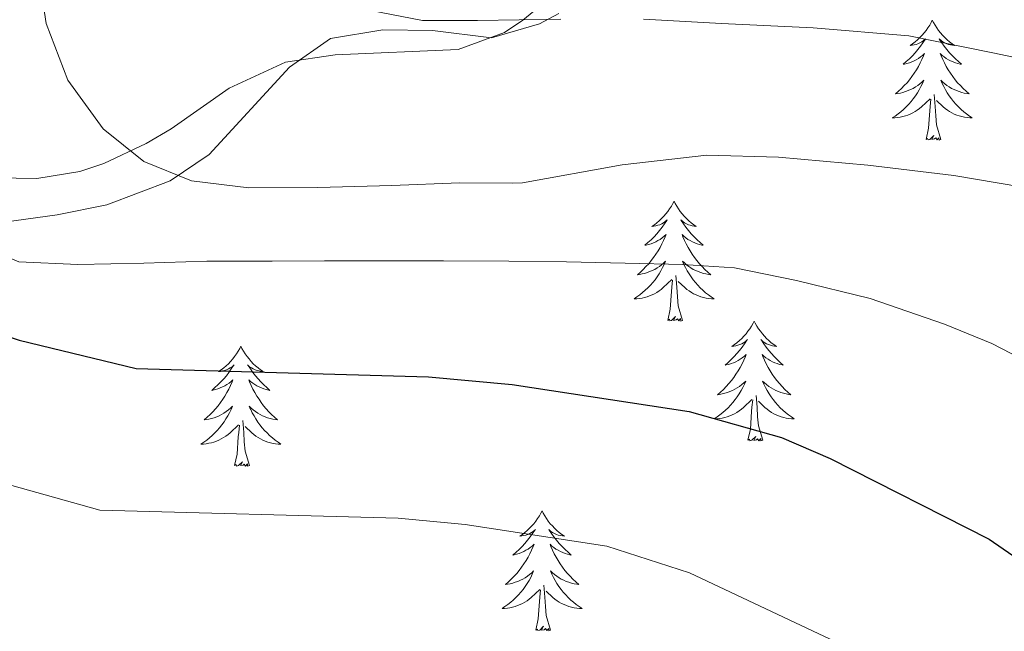
# Model space of a CAD drawing. Units: metres. Extents: x 620044 to 624552, y 4738337 to 4741386.
# Drawn here: x 621803 to 621901, y 4738890 to 4738951 of the extents above; entities that cross this region are included whole.
import ezdxf

# ---------------------------------------------------------------- set-up
doc = ezdxf.new("R2010")
doc.units = ezdxf.units.M
doc.header["$MEASUREMENT"] = 0
for name, color, linetype, lineweight in [('Level 35', 92, 'Continuous', 0), ('Level 36', 19, 'Continuous', 40), ('Level 4', 36, 'Continuous', 30), ('Level 5', 36, 'Continuous', 0)]:
    doc.layers.add(name, color=color, linetype=linetype, lineweight=lineweight)

msp = doc.modelspace()

# ---------------------------------------------------------------- linework, layer by layer
at = {"layer": 'Level 35', "color": 92, "linetype": 'Continuous', "lineweight": 0, "ltscale": 0.5}
msp.add_polyline3d([(621783.39, 4738955.19, 647.46), (621782.29, 4738950.07, 648.11), (621782.34, 4738945.08, 648.42), (621785.05, 4738940.79, 648.7), (621790.21, 4738937.57, 648.85), (621795.54, 4738935.87, 646.87), (621798.33, 4738935.38, 645.53), (621804.49, 4738935.29, 643.6), (621808.75, 4738935.99, 641.12), (621811.13, 4738936.76, 639.74), (621815.33, 4738938.77, 637.89), (621817.84, 4738940.23, 637.17), (621823.57, 4738944.26, 636.52), (621829.18, 4738946.84, 636.52), (621834.12, 4738947.57, 636.52), (621846.34, 4738948.1, 636.2), (621850.94, 4738949.8, 635.32), (621852.77, 4738951.02, 634.91), (621857.66, 4738955.06, 633.63)], dxfattribs=at)
at = {"layer": 'Level 36', "color": 92, "linetype": 'Continuous', "lineweight": 0}
for points in [[(621856.34, 4738951.67, 634.79), (621854.41, 4738950.66, 635.06), (621849.64, 4738949.25, 635.69), (621843.78, 4738950, 636.35), (621838.86, 4738950.07, 637.28), (621833.65, 4738949.19, 637.96), (621829.57, 4738946.36, 638.58), (621821.61, 4738937.65, 640.21), (621817.74, 4738935.05, 642.03), (621811.42, 4738932.66, 644.4), (621806.49, 4738931.68, 646), (621800.23, 4738930.81, 646.97), (621793.71, 4738930.5, 647.94), (621788.29, 4738931.68, 648.26), (621784.83, 4738934.47, 648.26), (621783.09, 4738938.32, 648.26), (621782.27, 4738944.15, 647.94), (621782.43, 4738950.57, 647.94), (621783.68, 4738955.3, 646.87)], [(621893.43, 4738951.01, 0.01), (621893.32, 4738950.79, 0.01), (621893.17, 4738950.52, 0.01), (621893, 4738950.25, 0.01), (621892.82, 4738950, 0.01), (621892.63, 4738949.75, 0.01), (621892.42, 4738949.51, 0.01), (621892.2, 4738949.28, 0.01), (621891.97, 4738949.07, 0.01), (621891.73, 4738948.87, 0.01), (621891.48, 4738948.67, 0.01), (621891.22, 4738948.5, 0.01), (621891.42, 4738948.52, 0.01), (621891.62, 4738948.56, 0.01), (621891.82, 4738948.61, 0.01), (621892.01, 4738948.68, 0.01), (621892.2, 4738948.77, 0.01), (621892.38, 4738948.87, 0.01), (621892.56, 4738948.98, 0.01), (621892.76, 4738949.17, 0.01), (621892.72, 4738949.1, 0.01), (621892.49, 4738948.76, 0.01), (621892.25, 4738948.42, 0.01), (621891.99, 4738948.1, 0.01), (621891.73, 4738947.78, 0.01), (621891.45, 4738947.47, 0.01), (621891.15, 4738947.18, 0.01), (621890.85, 4738946.9, 0.01), (621890.54, 4738946.63, 0.01), (621890.66, 4738946.65, 0.01), (621890.91, 4738946.71, 0.01), (621891.15, 4738946.78, 0.01), (621891.39, 4738946.87, 0.01), (621891.62, 4738946.97, 0.01), (621891.84, 4738947.09, 0.01), (621892.05, 4738947.22, 0.01), (621892.26, 4738947.37, 0.01), (621892.46, 4738947.52, 0.01), (621892.65, 4738947.69, 0.01), (621892.56, 4738947.47, 0.01), (621892.4, 4738947.11, 0.01), (621892.23, 4738946.76, 0.01), (621892.05, 4738946.41, 0.01), (621891.85, 4738946.07, 0.01), (621891.63, 4738945.74, 0.01), (621891.41, 4738945.42, 0.01), (621891.17, 4738945.1, 0.01), (621890.92, 4738944.8, 0.01), (621890.65, 4738944.51, 0.01), (621890.38, 4738944.23, 0.01), (621890.09, 4738943.96, 0.01), (621889.79, 4738943.7, 0.01), (621889.99, 4738943.73, 0.01), (621890.26, 4738943.77, 0.01), (621890.52, 4738943.83, 0.01), (621890.78, 4738943.91, 0.01), (621891.03, 4738944.01, 0.01), (621891.28, 4738944.12, 0.01), (621891.52, 4738944.24, 0.01), (621891.76, 4738944.38, 0.01), (621891.98, 4738944.53, 0.01), (621892.2, 4738944.69, 0.01), (621892.4, 4738944.87, 0.01), (621892.6, 4738945.05, 0.01), (621892.46, 4738944.73, 0.01)], [(621893.43, 4738951.01, 0.01), (621893.55, 4738950.79, 0.01), (621893.7, 4738950.52, 0.01), (621893.87, 4738950.25, 0.01), (621894.05, 4738950, 0.01), (621894.25, 4738949.75, 0.01), (621894.45, 4738949.51, 0.01), (621894.67, 4738949.28, 0.01), (621894.9, 4738949.07, 0.01), (621895.14, 4738948.87, 0.01), (621895.39, 4738948.67, 0.01), (621895.65, 4738948.5, 0.01), (621895.45, 4738948.52, 0.01), (621895.25, 4738948.56, 0.01), (621895.05, 4738948.61, 0.01), (621894.86, 4738948.68, 0.01), (621894.67, 4738948.77, 0.01), (621894.49, 4738948.87, 0.01), (621894.31, 4738948.98, 0.01), (621894.11, 4738949.17, 0.01), (621894.15, 4738949.1, 0.01), (621894.38, 4738948.76, 0.01), (621894.62, 4738948.42, 0.01), (621894.88, 4738948.1, 0.01), (621895.15, 4738947.78, 0.01), (621895.43, 4738947.47, 0.01), (621895.72, 4738947.18, 0.01), (621896.02, 4738946.9, 0.01), (621896.33, 4738946.63, 0.01), (621896.21, 4738946.65, 0.01), (621895.96, 4738946.71, 0.01), (621895.72, 4738946.78, 0.01), (621895.49, 4738946.87, 0.01), (621895.25, 4738946.97, 0.01), (621895.03, 4738947.09, 0.01), (621894.81, 4738947.22, 0.01), (621894.61, 4738947.37, 0.01), (621894.41, 4738947.52, 0.01), (621894.22, 4738947.69, 0.01), (621894.31, 4738947.47, 0.01), (621894.47, 4738947.11, 0.01), (621894.64, 4738946.76, 0.01), (621894.82, 4738946.41, 0.01), (621895.02, 4738946.07, 0.01), (621895.24, 4738945.74, 0.01), (621895.46, 4738945.42, 0.01), (621895.7, 4738945.1, 0.01), (621895.95, 4738944.8, 0.01), (621896.22, 4738944.51, 0.01), (621896.49, 4738944.23, 0.01), (621896.78, 4738943.96, 0.01), (621897.08, 4738943.7, 0.01), (621896.88, 4738943.73, 0.01), (621896.61, 4738943.77, 0.01), (621896.35, 4738943.83, 0.01), (621896.09, 4738943.91, 0.01), (621895.84, 4738944.01, 0.01), (621895.59, 4738944.12, 0.01), (621895.35, 4738944.24, 0.01), (621895.11, 4738944.38, 0.01), (621894.89, 4738944.53, 0.01), (621894.67, 4738944.69, 0.01), (621894.47, 4738944.87, 0.01), (621894.27, 4738945.05, 0.01), (621894.41, 4738944.73, 0.01)], [(621892.458, 4738944.729, 0.01), (621892.297, 4738944.409, 0.01), (621892.127, 4738944.089, 0.01), (621891.947, 4738943.789, 0.01), (621891.747, 4738943.489, 0.01), (621891.537, 4738943.199, 0.01), (621891.317, 4738942.929, 0.01), (621891.087, 4738942.659, 0.01), (621890.837, 4738942.399, 0.01), (621890.577, 4738942.149, 0.01), (621890.307, 4738941.919, 0.01), (621890.027, 4738941.7, 0.01), (621889.747, 4738941.49, 0.01), (621889.447, 4738941.3, 0.01), (621889.717, 4738941.31, 0.01), (621889.977, 4738941.33, 0.01), (621890.247, 4738941.369, 0.01), (621890.497, 4738941.429, 0.01), (621890.757, 4738941.499, 0.01), (621891.007, 4738941.589, 0.01), (621891.247, 4738941.689, 0.01), (621891.487, 4738941.809, 0.01), (621891.717, 4738941.939, 0.01), (621891.937, 4738942.079, 0.01), (621892.157, 4738942.239, 0.01), (621892.357, 4738942.409, 0.01), (621893.207, 4738943.209, 0.01)], [(621894.407, 4738944.729, 0.01), (621894.567, 4738944.409, 0.01), (621894.737, 4738944.089, 0.01), (621894.917, 4738943.789, 0.01), (621895.117, 4738943.489, 0.01), (621895.327, 4738943.199, 0.01), (621895.547, 4738942.929, 0.01), (621895.777, 4738942.659, 0.01), (621896.027, 4738942.399, 0.01), (621896.287, 4738942.149, 0.01), (621896.557, 4738941.919, 0.01), (621896.837, 4738941.699, 0.01), (621897.127, 4738941.489, 0.01), (621897.407, 4738941.299, 0.01), (621897.147, 4738941.309, 0.01), (621896.887, 4738941.329, 0.01), (621896.627, 4738941.369, 0.01), (621896.367, 4738941.429, 0.01), (621896.107, 4738941.499, 0.01), (621895.857, 4738941.589, 0.01), (621895.617, 4738941.689, 0.01), (621895.377, 4738941.809, 0.01), (621895.147, 4738941.939, 0.01), (621894.927, 4738942.079, 0.01), (621894.707, 4738942.239, 0.01), (621894.507, 4738942.409, 0.01), (621893.847, 4738943.029, 0.01)], [(621892.82, 4738939.16, 0.01), (621893.06, 4738940.28, 0.01), (621893.17, 4738942.02, 0.01), (621893.22, 4738942.45, 0.01), (621893.29, 4738943.18, 0.01)], [(621894.29, 4738939.16, 0.01), (621893.86, 4738940.6, 0.01), (621893.77, 4738941.51, 0.01), (621893.72, 4738942.45, 0.01), (621893.62, 4738943.62, 0.01)], [(621894.29, 4738939.16, 0.01), (621894.11, 4738939.09, 0.01), (621894.09, 4738939.33, 0.01), (621893.9, 4738939.11, 0.01), (621893.78, 4738939.31, 0.01), (621893.66, 4738939.21, 0.01), (621893.39, 4738939.15, 0.01), (621893.59, 4738939.55, 0.01), (621893.2, 4738939.17, 0.01), (621893.01, 4738939.11, 0.01), (621892.97, 4738939.27, 0.01), (621892.82, 4738939.16, 0.01)], [(621867.78, 4738933.03, 0.01), (621867.67, 4738932.81, 0.01), (621867.51, 4738932.53, 0.01), (621867.34, 4738932.27, 0.01), (621867.16, 4738932.01, 0.01), (621866.97, 4738931.76, 0.01), (621866.76, 4738931.52, 0.01), (621866.54, 4738931.3, 0.01), (621866.31, 4738931.08, 0.01), (621866.07, 4738930.88, 0.01), (621865.82, 4738930.69, 0.01), (621865.56, 4738930.51, 0.01), (621865.76, 4738930.53, 0.01), (621865.96, 4738930.57, 0.01), (621866.16, 4738930.63, 0.01), (621866.36, 4738930.69, 0.01), (621866.55, 4738930.78, 0.01), (621866.73, 4738930.88, 0.01), (621866.9, 4738930.99, 0.01), (621867.11, 4738931.18, 0.01), (621867.06, 4738931.12, 0.01), (621866.83, 4738930.77, 0.01), (621866.59, 4738930.44, 0.01), (621866.33, 4738930.11, 0.01), (621866.07, 4738929.79, 0.01), (621865.79, 4738929.49, 0.01), (621865.49, 4738929.19, 0.01), (621865.19, 4738928.91, 0.01), (621864.88, 4738928.64, 0.01), (621865, 4738928.66, 0.01), (621865.25, 4738928.72, 0.01), (621865.49, 4738928.79, 0.01), (621865.73, 4738928.88, 0.01), (621865.96, 4738928.99, 0.01), (621866.18, 4738929.1, 0.01), (621866.4, 4738929.23, 0.01), (621866.6, 4738929.38, 0.01), (621866.8, 4738929.54, 0.01), (621866.99, 4738929.71, 0.01), (621866.9, 4738929.49, 0.01), (621866.74, 4738929.12, 0.01), (621866.57, 4738928.77, 0.01), (621866.39, 4738928.42, 0.01), (621866.19, 4738928.08, 0.01), (621865.98, 4738927.75, 0.01), (621865.75, 4738927.43, 0.01), (621865.51, 4738927.12, 0.01), (621865.26, 4738926.81, 0.01), (621864.99, 4738926.52, 0.01), (621864.72, 4738926.24, 0.01), (621864.43, 4738925.97, 0.01), (621864.14, 4738925.71, 0.01), (621864.33, 4738925.74, 0.01), (621864.6, 4738925.79, 0.01), (621864.86, 4738925.85, 0.01), (621865.12, 4738925.93, 0.01), (621865.38, 4738926.02, 0.01), (621865.62, 4738926.13, 0.01), (621865.87, 4738926.25, 0.01), (621866.1, 4738926.39, 0.01), (621866.32, 4738926.54, 0.01), (621866.54, 4738926.71, 0.01), (621866.75, 4738926.88, 0.01), (621866.94, 4738927.07, 0.01), (621866.8, 4738926.74, 0.01)], [(621867.78, 4738933.03, 0.01), (621867.89, 4738932.81, 0.01), (621868.04, 4738932.53, 0.01), (621868.21, 4738932.27, 0.01), (621868.39, 4738932.01, 0.01), (621868.59, 4738931.76, 0.01), (621868.79, 4738931.52, 0.01), (621869.01, 4738931.3, 0.01), (621869.24, 4738931.08, 0.01), (621869.48, 4738930.88, 0.01), (621869.73, 4738930.69, 0.01), (621869.99, 4738930.51, 0.01), (621869.79, 4738930.53, 0.01), (621869.59, 4738930.57, 0.01), (621869.39, 4738930.63, 0.01), (621869.2, 4738930.69, 0.01), (621869.01, 4738930.78, 0.01), (621868.83, 4738930.88, 0.01), (621868.65, 4738930.99, 0.01), (621868.45, 4738931.18, 0.01), (621868.49, 4738931.12, 0.01), (621868.72, 4738930.77, 0.01), (621868.96, 4738930.44, 0.01), (621869.22, 4738930.11, 0.01), (621869.49, 4738929.79, 0.01), (621869.77, 4738929.49, 0.01), (621870.06, 4738929.19, 0.01), (621870.36, 4738928.91, 0.01), (621870.67, 4738928.64, 0.01), (621870.55, 4738928.66, 0.01), (621870.31, 4738928.72, 0.01), (621870.06, 4738928.79, 0.01), (621869.83, 4738928.88, 0.01), (621869.6, 4738928.99, 0.01), (621869.37, 4738929.1, 0.01), (621869.16, 4738929.23, 0.01), (621868.95, 4738929.38, 0.01), (621868.75, 4738929.54, 0.01), (621868.57, 4738929.71, 0.01), (621868.65, 4738929.49, 0.01), (621868.81, 4738929.12, 0.01), (621868.98, 4738928.77, 0.01), (621869.17, 4738928.42, 0.01), (621869.37, 4738928.08, 0.01), (621869.58, 4738927.75, 0.01), (621869.81, 4738927.43, 0.01), (621870.04, 4738927.12, 0.01), (621870.29, 4738926.81, 0.01), (621870.56, 4738926.52, 0.01), (621870.83, 4738926.24, 0.01), (621871.12, 4738925.97, 0.01), (621871.42, 4738925.71, 0.01), (621871.22, 4738925.74, 0.01), (621870.95, 4738925.79, 0.01), (621870.69, 4738925.85, 0.01), (621870.43, 4738925.93, 0.01), (621870.18, 4738926.02, 0.01), (621869.93, 4738926.13, 0.01), (621869.69, 4738926.25, 0.01), (621869.45, 4738926.39, 0.01), (621869.23, 4738926.54, 0.01), (621869.01, 4738926.71, 0.01), (621868.81, 4738926.88, 0.01), (621868.61, 4738927.07, 0.01), (621868.75, 4738926.74, 0.01)], [(621866.795, 4738926.742, 0.01), (621866.645, 4738926.422, 0.01), (621866.475, 4738926.112, 0.01), (621866.285, 4738925.802, 0.01), (621866.095, 4738925.512, 0.01), (621865.895, 4738925.222, 0.01), (621865.665, 4738924.942, 0.01), (621865.435, 4738924.672, 0.01), (621865.185, 4738924.412, 0.01), (621864.925, 4738924.172, 0.01), (621864.655, 4738923.932, 0.01), (621864.375, 4738923.712, 0.01), (621864.095, 4738923.502, 0.01), (621863.805, 4738923.312, 0.01), (621864.065, 4738923.322, 0.01), (621864.325, 4738923.352, 0.01), (621864.595, 4738923.392, 0.01), (621864.855, 4738923.442, 0.01), (621865.105, 4738923.522, 0.01), (621865.355, 4738923.602, 0.01), (621865.595, 4738923.712, 0.01), (621865.835, 4738923.822, 0.01), (621866.065, 4738923.952, 0.01), (621866.285, 4738924.102, 0.01), (621866.505, 4738924.262, 0.01), (621866.705, 4738924.432, 0.01), (621867.555, 4738925.232, 0.01)], [(621868.745, 4738926.741, 0.01), (621868.905, 4738926.421, 0.01), (621869.085, 4738926.111, 0.01), (621869.265, 4738925.801, 0.01), (621869.465, 4738925.511, 0.01), (621869.675, 4738925.221, 0.01), (621869.895, 4738924.941, 0.01), (621870.135, 4738924.671, 0.01), (621870.375, 4738924.411, 0.01), (621870.634, 4738924.171, 0.01), (621870.904, 4738923.931, 0.01), (621871.184, 4738923.711, 0.01), (621871.474, 4738923.501, 0.01), (621871.764, 4738923.311, 0.01), (621871.494, 4738923.321, 0.01), (621871.234, 4738923.351, 0.01), (621870.974, 4738923.391, 0.01), (621870.714, 4738923.441, 0.01), (621870.454, 4738923.521, 0.01), (621870.204, 4738923.601, 0.01), (621869.964, 4738923.711, 0.01), (621869.724, 4738923.821, 0.01), (621869.495, 4738923.951, 0.01), (621869.275, 4738924.101, 0.01), (621869.055, 4738924.261, 0.01), (621868.855, 4738924.431, 0.01), (621868.195, 4738925.051, 0.01)], [(621868.63, 4738921.18, 0.01), (621868.2, 4738922.62, 0.01), (621868.11, 4738923.52, 0.01), (621868.06, 4738924.47, 0.01), (621867.96, 4738925.63, 0.01)], [(621867.16, 4738921.18, 0.01), (621867.4, 4738922.29, 0.01), (621867.51, 4738924.04, 0.01), (621867.56, 4738924.47, 0.01), (621867.63, 4738925.19, 0.01)], [(621868.63, 4738921.18, 0.01), (621868.45, 4738921.11, 0.01), (621868.43, 4738921.35, 0.01), (621868.24, 4738921.13, 0.01), (621868.12, 4738921.33, 0.01), (621868, 4738921.22, 0.01), (621867.73, 4738921.17, 0.01), (621867.93, 4738921.56, 0.01), (621867.54, 4738921.18, 0.01), (621867.35, 4738921.13, 0.01), (621867.31, 4738921.29, 0.01), (621867.16, 4738921.18, 0.01)], [(621875.74, 4738921.11, 0.01), (621875.63, 4738920.89, 0.01), (621875.47, 4738920.61, 0.01), (621875.3, 4738920.35, 0.01), (621875.12, 4738920.09, 0.01), (621874.93, 4738919.84, 0.01), (621874.72, 4738919.61, 0.01), (621874.5, 4738919.38, 0.01), (621874.27, 4738919.16, 0.01), (621874.03, 4738918.96, 0.01), (621873.78, 4738918.77, 0.01), (621873.52, 4738918.59, 0.01), (621873.72, 4738918.61, 0.01), (621873.92, 4738918.65, 0.01), (621874.12, 4738918.71, 0.01), (621874.31, 4738918.78, 0.01), (621874.5, 4738918.86, 0.01), (621874.69, 4738918.96, 0.01), (621874.86, 4738919.07, 0.01), (621875.06, 4738919.26, 0.01), (621875.02, 4738919.2, 0.01), (621874.79, 4738918.85, 0.01), (621874.55, 4738918.52, 0.01), (621874.29, 4738918.19, 0.01), (621874.03, 4738917.87, 0.01), (621873.75, 4738917.57, 0.01), (621873.45, 4738917.28, 0.01), (621873.15, 4738916.99, 0.01), (621872.84, 4738916.72, 0.01), (621872.96, 4738916.75, 0.01), (621873.21, 4738916.8, 0.01), (621873.45, 4738916.88, 0.01), (621873.69, 4738916.96, 0.01), (621873.92, 4738917.07, 0.01), (621874.14, 4738917.19, 0.01), (621874.36, 4738917.32, 0.01), (621874.56, 4738917.46, 0.01), (621874.76, 4738917.62, 0.01), (621874.95, 4738917.79, 0.01), (621874.86, 4738917.57, 0.01), (621874.7, 4738917.21, 0.01), (621874.53, 4738916.85, 0.01), (621874.35, 4738916.5, 0.01), (621874.15, 4738916.16, 0.01), (621873.93, 4738915.83, 0.01), (621873.71, 4738915.51, 0.01), (621873.47, 4738915.2, 0.01), (621873.22, 4738914.9, 0.01), (621872.95, 4738914.6, 0.01), (621872.68, 4738914.32, 0.01), (621872.39, 4738914.05, 0.01), (621872.09, 4738913.79, 0.01), (621872.29, 4738913.82, 0.01), (621872.56, 4738913.87, 0.01), (621872.82, 4738913.93, 0.01), (621873.08, 4738914.01, 0.01), (621873.33, 4738914.1, 0.01), (621873.58, 4738914.21, 0.01), (621873.82, 4738914.33, 0.01), (621874.06, 4738914.47, 0.01), (621874.28, 4738914.62, 0.01), (621874.5, 4738914.79, 0.01), (621874.71, 4738914.96, 0.01), (621874.9, 4738915.15, 0.01), (621874.76, 4738914.82, 0.01)], [(621875.74, 4738921.11, 0.01), (621875.85, 4738920.89, 0.01), (621876, 4738920.61, 0.01), (621876.17, 4738920.35, 0.01), (621876.35, 4738920.09, 0.01), (621876.55, 4738919.84, 0.01), (621876.75, 4738919.61, 0.01), (621876.97, 4738919.38, 0.01), (621877.2, 4738919.16, 0.01), (621877.44, 4738918.96, 0.01), (621877.69, 4738918.77, 0.01), (621877.95, 4738918.59, 0.01), (621877.75, 4738918.61, 0.01), (621877.55, 4738918.65, 0.01), (621877.35, 4738918.71, 0.01), (621877.16, 4738918.78, 0.01), (621876.97, 4738918.86, 0.01), (621876.79, 4738918.96, 0.01), (621876.61, 4738919.07, 0.01), (621876.41, 4738919.26, 0.01), (621876.45, 4738919.2, 0.01), (621876.68, 4738918.85, 0.01), (621876.92, 4738918.52, 0.01), (621877.18, 4738918.19, 0.01), (621877.45, 4738917.87, 0.01), (621877.73, 4738917.57, 0.01), (621878.02, 4738917.28, 0.01), (621878.32, 4738916.99, 0.01), (621878.63, 4738916.72, 0.01), (621878.51, 4738916.75, 0.01), (621878.26, 4738916.8, 0.01), (621878.02, 4738916.88, 0.01), (621877.79, 4738916.96, 0.01), (621877.55, 4738917.07, 0.01), (621877.33, 4738917.19, 0.01), (621877.12, 4738917.32, 0.01), (621876.91, 4738917.46, 0.01), (621876.71, 4738917.62, 0.01), (621876.53, 4738917.79, 0.01), (621876.61, 4738917.57, 0.01), (621876.77, 4738917.21, 0.01), (621876.94, 4738916.85, 0.01), (621877.13, 4738916.5, 0.01), (621877.33, 4738916.16, 0.01), (621877.54, 4738915.83, 0.01), (621877.76, 4738915.51, 0.01), (621878, 4738915.2, 0.01), (621878.25, 4738914.9, 0.01), (621878.52, 4738914.6, 0.01), (621878.79, 4738914.32, 0.01), (621879.08, 4738914.05, 0.01), (621879.38, 4738913.79, 0.01), (621879.18, 4738913.82, 0.01), (621878.91, 4738913.87, 0.01), (621878.65, 4738913.93, 0.01), (621878.39, 4738914.01, 0.01), (621878.14, 4738914.1, 0.01), (621877.89, 4738914.21, 0.01), (621877.65, 4738914.33, 0.01), (621877.41, 4738914.47, 0.01), (621877.19, 4738914.62, 0.01), (621876.97, 4738914.79, 0.01), (621876.77, 4738914.96, 0.01), (621876.57, 4738915.15, 0.01), (621876.71, 4738914.82, 0.01)], [(621824.75, 4738918.6, 0.01), (621824.64, 4738918.38, 0.01), (621824.48, 4738918.11, 0.01), (621824.31, 4738917.84, 0.01), (621824.13, 4738917.58, 0.01), (621823.94, 4738917.34, 0.01), (621823.73, 4738917.1, 0.01), (621823.51, 4738916.87, 0.01), (621823.28, 4738916.66, 0.01), (621823.04, 4738916.45, 0.01), (621822.79, 4738916.26, 0.01), (621822.53, 4738916.08, 0.01), (621822.73, 4738916.11, 0.01), (621822.93, 4738916.15, 0.01), (621823.13, 4738916.2, 0.01), (621823.33, 4738916.27, 0.01), (621823.51, 4738916.35, 0.01), (621823.7, 4738916.45, 0.01), (621823.87, 4738916.57, 0.01), (621824.07, 4738916.76, 0.01), (621824.03, 4738916.69, 0.01), (621823.8, 4738916.35, 0.01), (621823.56, 4738916.01, 0.01), (621823.31, 4738915.68, 0.01), (621823.04, 4738915.37, 0.01), (621822.76, 4738915.06, 0.01), (621822.47, 4738914.77, 0.01), (621822.16, 4738914.49, 0.01), (621821.85, 4738914.21, 0.01), (621821.97, 4738914.24, 0.01), (621822.22, 4738914.3, 0.01), (621822.46, 4738914.37, 0.01), (621822.7, 4738914.46, 0.01), (621822.93, 4738914.56, 0.01), (621823.15, 4738914.68, 0.01), (621823.37, 4738914.81, 0.01), (621823.57, 4738914.95, 0.01), (621823.77, 4738915.11, 0.01), (621823.96, 4738915.28, 0.01), (621823.87, 4738915.06, 0.01), (621823.71, 4738914.7, 0.01), (621823.54, 4738914.34, 0.01), (621823.36, 4738914, 0.01), (621823.16, 4738913.66, 0.01), (621822.95, 4738913.33, 0.01), (621822.72, 4738913, 0.01), (621822.48, 4738912.69, 0.01), (621822.23, 4738912.39, 0.01), (621821.96, 4738912.1, 0.01), (621821.69, 4738911.82, 0.01), (621821.4, 4738911.55, 0.01), (621821.11, 4738911.29, 0.01), (621821.3, 4738911.31, 0.01), (621821.57, 4738911.36, 0.01), (621821.83, 4738911.42, 0.01), (621822.09, 4738911.5, 0.01), (621822.35, 4738911.6, 0.01), (621822.59, 4738911.7, 0.01), (621822.83, 4738911.83, 0.01), (621823.07, 4738911.97, 0.01), (621823.29, 4738912.11, 0.01), (621823.51, 4738912.28, 0.01), (621823.71, 4738912.45, 0.01), (621823.91, 4738912.64, 0.01), (621823.77, 4738912.32, 0.01)], [(621824.75, 4738918.6, 0.01), (621824.86, 4738918.38, 0.01), (621825.01, 4738918.11, 0.01), (621825.18, 4738917.84, 0.01), (621825.36, 4738917.58, 0.01), (621825.56, 4738917.34, 0.01), (621825.76, 4738917.1, 0.01), (621825.98, 4738916.87, 0.01), (621826.21, 4738916.66, 0.01), (621826.45, 4738916.45, 0.01), (621826.7, 4738916.26, 0.01), (621826.96, 4738916.08, 0.01), (621826.77, 4738916.11, 0.01), (621826.56, 4738916.15, 0.01), (621826.36, 4738916.2, 0.01), (621826.17, 4738916.27, 0.01), (621825.98, 4738916.35, 0.01), (621825.8, 4738916.45, 0.01), (621825.62, 4738916.57, 0.01), (621825.42, 4738916.76, 0.01), (621825.46, 4738916.69, 0.01), (621825.69, 4738916.35, 0.01), (621825.93, 4738916.01, 0.01), (621826.19, 4738915.68, 0.01), (621826.46, 4738915.37, 0.01), (621826.74, 4738915.06, 0.01), (621827.03, 4738914.77, 0.01), (621827.33, 4738914.49, 0.01), (621827.64, 4738914.21, 0.01), (621827.52, 4738914.24, 0.01), (621827.27, 4738914.3, 0.01), (621827.03, 4738914.37, 0.01), (621826.8, 4738914.46, 0.01), (621826.57, 4738914.56, 0.01), (621826.34, 4738914.68, 0.01), (621826.13, 4738914.81, 0.01), (621825.92, 4738914.95, 0.01), (621825.72, 4738915.11, 0.01), (621825.54, 4738915.28, 0.01), (621825.62, 4738915.06, 0.01), (621825.78, 4738914.7, 0.01), (621825.95, 4738914.34, 0.01), (621826.13, 4738914, 0.01), (621826.33, 4738913.66, 0.01), (621826.55, 4738913.33, 0.01), (621826.77, 4738913, 0.01), (621827.01, 4738912.69, 0.01), (621827.26, 4738912.39, 0.01), (621827.53, 4738912.1, 0.01), (621827.8, 4738911.82, 0.01), (621828.09, 4738911.55, 0.01), (621828.39, 4738911.29, 0.01), (621828.19, 4738911.31, 0.01), (621827.92, 4738911.36, 0.01), (621827.66, 4738911.42, 0.01), (621827.4, 4738911.5, 0.01), (621827.15, 4738911.6, 0.01), (621826.9, 4738911.7, 0.01), (621826.66, 4738911.83, 0.01), (621826.42, 4738911.97, 0.01), (621826.2, 4738912.11, 0.01), (621825.98, 4738912.28, 0.01), (621825.78, 4738912.45, 0.01), (621825.58, 4738912.64, 0.01), (621825.72, 4738912.32, 0.01)], [(621874.762, 4738914.821, 0.01), (621874.602, 4738914.501, 0.01), (621874.432, 4738914.191, 0.01), (621874.252, 4738913.881, 0.01), (621874.052, 4738913.591, 0.01), (621873.852, 4738913.301, 0.01), (621873.622, 4738913.021, 0.01), (621873.392, 4738912.751, 0.01), (621873.142, 4738912.491, 0.01), (621872.882, 4738912.251, 0.01), (621872.612, 4738912.011, 0.01), (621872.332, 4738911.791, 0.01), (621872.052, 4738911.581, 0.01), (621871.762, 4738911.391, 0.01), (621872.022, 4738911.401, 0.01), (621872.282, 4738911.431, 0.01), (621872.552, 4738911.471, 0.01), (621872.812, 4738911.531, 0.01), (621873.062, 4738911.601, 0.01), (621873.312, 4738911.681, 0.01), (621873.552, 4738911.791, 0.01), (621873.792, 4738911.901, 0.01), (621874.022, 4738912.031, 0.01), (621874.242, 4738912.181, 0.01), (621874.462, 4738912.341, 0.01), (621874.662, 4738912.511, 0.01), (621875.512, 4738913.311, 0.01)], [(621876.712, 4738914.821, 0.01), (621876.872, 4738914.501, 0.01), (621877.042, 4738914.191, 0.01), (621877.222, 4738913.881, 0.01), (621877.422, 4738913.591, 0.01), (621877.632, 4738913.301, 0.01), (621877.852, 4738913.021, 0.01), (621878.092, 4738912.75, 0.01), (621878.332, 4738912.49, 0.01), (621878.592, 4738912.25, 0.01), (621878.862, 4738912.01, 0.01), (621879.141, 4738911.79, 0.01), (621879.431, 4738911.58, 0.01), (621879.721, 4738911.39, 0.01), (621879.451, 4738911.4, 0.01), (621879.191, 4738911.43, 0.01), (621878.931, 4738911.47, 0.01), (621878.671, 4738911.53, 0.01), (621878.411, 4738911.6, 0.01), (621878.162, 4738911.68, 0.01), (621877.922, 4738911.791, 0.01), (621877.682, 4738911.901, 0.01), (621877.452, 4738912.031, 0.01), (621877.232, 4738912.181, 0.01), (621877.012, 4738912.341, 0.01), (621876.812, 4738912.511, 0.01), (621876.152, 4738913.131, 0.01)], [(621876.59, 4738909.26, 0.01), (621876.16, 4738910.7, 0.01), (621876.07, 4738911.6, 0.01), (621876.02, 4738912.55, 0.01), (621875.92, 4738913.71, 0.01)], [(621875.12, 4738909.26, 0.01), (621875.36, 4738910.37, 0.01), (621875.47, 4738912.12, 0.01), (621875.52, 4738912.55, 0.01), (621875.59, 4738913.27, 0.01)], [(621823.775, 4738912.316, 0.01), (621823.615, 4738911.986, 0.01), (621823.455, 4738911.676, 0.01), (621823.265, 4738911.376, 0.01), (621823.074, 4738911.076, 0.01), (621822.854, 4738910.786, 0.01), (621822.634, 4738910.506, 0.01), (621822.404, 4738910.246, 0.01), (621822.154, 4738909.986, 0.01), (621821.894, 4738909.736, 0.01), (621821.624, 4738909.506, 0.01), (621821.354, 4738909.286, 0.01), (621821.064, 4738909.076, 0.01), (621820.774, 4738908.886, 0.01), (621821.034, 4738908.886, 0.01), (621821.294, 4738908.916, 0.01), (621821.564, 4738908.956, 0.01), (621821.814, 4738909.016, 0.01), (621822.074, 4738909.086, 0.01), (621822.324, 4738909.176, 0.01), (621822.564, 4738909.276, 0.01), (621822.804, 4738909.396, 0.01), (621823.034, 4738909.526, 0.01), (621823.254, 4738909.666, 0.01), (621823.474, 4738909.826, 0.01), (621823.674, 4738909.996, 0.01), (621824.524, 4738910.796, 0.01)], [(621825.725, 4738912.315, 0.01), (621825.884, 4738911.985, 0.01), (621826.054, 4738911.675, 0.01), (621826.234, 4738911.375, 0.01), (621826.434, 4738911.075, 0.01), (621826.644, 4738910.785, 0.01), (621826.864, 4738910.505, 0.01), (621827.094, 4738910.245, 0.01), (621827.344, 4738909.985, 0.01), (621827.604, 4738909.735, 0.01), (621827.874, 4738909.505, 0.01), (621828.154, 4738909.285, 0.01), (621828.444, 4738909.075, 0.01), (621828.734, 4738908.885, 0.01), (621828.464, 4738908.885, 0.01), (621828.204, 4738908.915, 0.01), (621827.944, 4738908.955, 0.01), (621827.684, 4738909.015, 0.01), (621827.424, 4738909.085, 0.01), (621827.174, 4738909.175, 0.01), (621826.934, 4738909.275, 0.01), (621826.694, 4738909.395, 0.01), (621826.464, 4738909.525, 0.01), (621826.244, 4738909.665, 0.01), (621826.034, 4738909.825, 0.01), (621825.824, 4738909.995, 0.01), (621825.164, 4738910.616, 0.01)], [(621824.13, 4738906.75, 0.01), (621824.37, 4738907.87, 0.01), (621824.49, 4738909.61, 0.01), (621824.53, 4738910.04, 0.01), (621824.6, 4738910.77, 0.01)], [(621825.6, 4738906.75, 0.01), (621825.17, 4738908.19, 0.01), (621825.08, 4738909.09, 0.01), (621825.03, 4738910.04, 0.01), (621824.93, 4738911.21, 0.01)], [(621876.59, 4738909.26, 0.01), (621876.41, 4738909.19, 0.01), (621876.39, 4738909.43, 0.01), (621876.2, 4738909.21, 0.01), (621876.08, 4738909.41, 0.01), (621875.96, 4738909.3, 0.01), (621875.69, 4738909.25, 0.01), (621875.89, 4738909.64, 0.01), (621875.5, 4738909.26, 0.01), (621875.31, 4738909.21, 0.01), (621875.27, 4738909.37, 0.01), (621875.12, 4738909.26, 0.01)], [(621825.6, 4738906.75, 0.01), (621825.42, 4738906.68, 0.01), (621825.4, 4738906.92, 0.01), (621825.21, 4738906.7, 0.01), (621825.09, 4738906.9, 0.01), (621824.97, 4738906.79, 0.01), (621824.7, 4738906.74, 0.01), (621824.9, 4738907.13, 0.01), (621824.51, 4738906.75, 0.01), (621824.33, 4738906.7, 0.01), (621824.28, 4738906.86, 0.01), (621824.13, 4738906.75, 0.01)], [(621854.67, 4738902.24, 0.01), (621854.56, 4738902.02, 0.01), (621854.4, 4738901.75, 0.01), (621854.23, 4738901.48, 0.01), (621854.05, 4738901.22, 0.01), (621853.86, 4738900.97, 0.01), (621853.65, 4738900.74, 0.01), (621853.43, 4738900.51, 0.01), (621853.2, 4738900.29, 0.01), (621852.96, 4738900.09, 0.01), (621852.71, 4738899.9, 0.01), (621852.45, 4738899.72, 0.01), (621852.65, 4738899.75, 0.01), (621852.85, 4738899.78, 0.01), (621853.05, 4738899.84, 0.01), (621853.25, 4738899.91, 0.01), (621853.44, 4738899.99, 0.01), (621853.62, 4738900.09, 0.01), (621853.79, 4738900.2, 0.01), (621854, 4738900.39, 0.01), (621853.95, 4738900.33, 0.01), (621853.73, 4738899.99, 0.01), (621853.48, 4738899.65, 0.01), (621853.23, 4738899.32, 0.01), (621852.96, 4738899.01, 0.01), (621852.68, 4738898.7, 0.01), (621852.39, 4738898.41, 0.01), (621852.08, 4738898.13, 0.01), (621851.77, 4738897.85, 0.01), (621851.89, 4738897.88, 0.01), (621852.14, 4738897.93, 0.01), (621852.38, 4738898.01, 0.01), (621852.62, 4738898.1, 0.01), (621852.85, 4738898.2, 0.01), (621853.07, 4738898.32, 0.01), (621853.29, 4738898.45, 0.01), (621853.49, 4738898.59, 0.01), (621853.69, 4738898.75, 0.01), (621853.88, 4738898.92, 0.01), (621853.79, 4738898.7, 0.01), (621853.63, 4738898.34, 0.01), (621853.46, 4738897.98, 0.01), (621853.28, 4738897.64, 0.01), (621853.08, 4738897.3, 0.01), (621852.87, 4738896.97, 0.01), (621852.64, 4738896.64, 0.01), (621852.4, 4738896.33, 0.01), (621852.15, 4738896.03, 0.01), (621851.89, 4738895.74, 0.01), (621851.61, 4738895.45, 0.01), (621851.32, 4738895.19, 0.01), (621851.03, 4738894.93, 0.01), (621851.22, 4738894.95, 0.01), (621851.49, 4738895, 0.01), (621851.75, 4738895.06, 0.01), (621852.01, 4738895.14, 0.01), (621852.27, 4738895.23, 0.01), (621852.51, 4738895.34, 0.01), (621852.76, 4738895.47, 0.01), (621852.99, 4738895.6, 0.01), (621853.21, 4738895.75, 0.01), (621853.43, 4738895.92, 0.01), (621853.64, 4738896.09, 0.01), (621853.83, 4738896.28, 0.01), (621853.69, 4738895.95, 0.01)], [(621854.67, 4738902.24, 0.01), (621854.78, 4738902.02, 0.01), (621854.93, 4738901.75, 0.01), (621855.1, 4738901.48, 0.01), (621855.28, 4738901.22, 0.01), (621855.48, 4738900.97, 0.01), (621855.69, 4738900.74, 0.01), (621855.9, 4738900.51, 0.01), (621856.13, 4738900.29, 0.01), (621856.37, 4738900.09, 0.01), (621856.63, 4738899.9, 0.01), (621856.89, 4738899.72, 0.01), (621856.69, 4738899.75, 0.01), (621856.48, 4738899.78, 0.01), (621856.28, 4738899.84, 0.01), (621856.09, 4738899.91, 0.01), (621855.9, 4738899.99, 0.01), (621855.72, 4738900.09, 0.01), (621855.55, 4738900.2, 0.01), (621855.34, 4738900.39, 0.01), (621855.38, 4738900.33, 0.01), (621855.61, 4738899.99, 0.01), (621855.85, 4738899.65, 0.01), (621856.11, 4738899.32, 0.01), (621856.38, 4738899.01, 0.01), (621856.66, 4738898.7, 0.01), (621856.95, 4738898.41, 0.01), (621857.25, 4738898.13, 0.01), (621857.57, 4738897.85, 0.01), (621857.44, 4738897.88, 0.01), (621857.2, 4738897.93, 0.01), (621856.95, 4738898.01, 0.01), (621856.72, 4738898.1, 0.01), (621856.49, 4738898.2, 0.01), (621856.26, 4738898.32, 0.01), (621856.05, 4738898.45, 0.01), (621855.84, 4738898.59, 0.01), (621855.64, 4738898.75, 0.01), (621855.46, 4738898.92, 0.01), (621855.55, 4738898.7, 0.01), (621855.7, 4738898.34, 0.01), (621855.87, 4738897.98, 0.01), (621856.06, 4738897.64, 0.01), (621856.26, 4738897.3, 0.01), (621856.47, 4738896.97, 0.01), (621856.7, 4738896.64, 0.01), (621856.93, 4738896.33, 0.01), (621857.19, 4738896.03, 0.01), (621857.45, 4738895.74, 0.01), (621857.73, 4738895.45, 0.01), (621858.01, 4738895.19, 0.01), (621858.31, 4738894.93, 0.01), (621858.11, 4738894.95, 0.01), (621857.85, 4738895, 0.01), (621857.58, 4738895.06, 0.01), (621857.32, 4738895.14, 0.01), (621857.07, 4738895.23, 0.01), (621856.82, 4738895.34, 0.01), (621856.58, 4738895.47, 0.01), (621856.35, 4738895.6, 0.01), (621856.12, 4738895.75, 0.01), (621855.91, 4738895.92, 0.01), (621855.7, 4738896.09, 0.01), (621855.5, 4738896.28, 0.01), (621855.65, 4738895.95, 0.01)], [(621853.69, 4738895.953, 0.01), (621853.54, 4738895.633, 0.01), (621853.37, 4738895.323, 0.01), (621853.179, 4738895.013, 0.01), (621852.989, 4738894.723, 0.01), (621852.779, 4738894.433, 0.01), (621852.549, 4738894.153, 0.01), (621852.319, 4738893.883, 0.01), (621852.069, 4738893.633, 0.01), (621851.809, 4738893.383, 0.01), (621851.549, 4738893.153, 0.01), (621851.269, 4738892.933, 0.01), (621850.979, 4738892.723, 0.01), (621850.689, 4738892.533, 0.01), (621850.949, 4738892.533, 0.01), (621851.219, 4738892.563, 0.01), (621851.479, 4738892.603, 0.01), (621851.739, 4738892.663, 0.01), (621851.989, 4738892.733, 0.01), (621852.239, 4738892.823, 0.01), (621852.489, 4738892.923, 0.01), (621852.719, 4738893.033, 0.01), (621852.949, 4738893.173, 0.01), (621853.179, 4738893.313, 0.01), (621853.389, 4738893.473, 0.01), (621853.589, 4738893.643, 0.01), (621854.439, 4738894.443, 0.01)], [(621855.65, 4738895.953, 0.01), (621855.799, 4738895.633, 0.01), (621855.969, 4738895.322, 0.01), (621856.149, 4738895.012, 0.01), (621856.349, 4738894.722, 0.01), (621856.559, 4738894.432, 0.01), (621856.779, 4738894.152, 0.01), (621857.019, 4738893.882, 0.01), (621857.259, 4738893.632, 0.01), (621857.519, 4738893.382, 0.01), (621857.789, 4738893.152, 0.01), (621858.069, 4738892.932, 0.01), (621858.359, 4738892.722, 0.01), (621858.649, 4738892.532, 0.01), (621858.379, 4738892.532, 0.01), (621858.119, 4738892.562, 0.01), (621857.859, 4738892.602, 0.01), (621857.599, 4738892.662, 0.01), (621857.339, 4738892.732, 0.01), (621857.089, 4738892.822, 0.01), (621856.849, 4738892.922, 0.01), (621856.609, 4738893.032, 0.01), (621856.379, 4738893.172, 0.01), (621856.159, 4738893.312, 0.01), (621855.949, 4738893.472, 0.01), (621855.739, 4738893.643, 0.01), (621855.089, 4738894.263, 0.01)], [(621854.05, 4738890.39, 0.01), (621854.29, 4738891.51, 0.01), (621854.41, 4738893.25, 0.01), (621854.45, 4738893.68, 0.01), (621854.52, 4738894.41, 0.01)], [(621855.52, 4738890.39, 0.01), (621855.09, 4738891.83, 0.01), (621855, 4738892.73, 0.01), (621854.95, 4738893.68, 0.01), (621854.85, 4738894.85, 0.01)], [(621855.52, 4738890.39, 0.01), (621855.35, 4738890.32, 0.01), (621855.33, 4738890.56, 0.01), (621855.14, 4738890.34, 0.01), (621855.01, 4738890.54, 0.01), (621854.89, 4738890.43, 0.01), (621854.62, 4738890.38, 0.01), (621854.82, 4738890.77, 0.01), (621854.43, 4738890.39, 0.01), (621854.25, 4738890.34, 0.01), (621854.21, 4738890.5, 0.01), (621854.05, 4738890.39, 0.01)]]:
    msp.add_polyline3d(points, dxfattribs=at)
at = {"layer": 'Level 4', "color": 36, "linetype": 'Continuous', "lineweight": 30}
msp.add_polyline3d([(621737.754, 4739033.734, 650.01), (621744.983, 4739028.674, 650.01), (621753.051, 4739021.223, 650.01), (621756.53, 4739017.093, 650.01), (621761.928, 4739008.572, 650.01), (621763.857, 4739004.252, 650.01), (621766.865, 4738993.622, 650.01), (621770.252, 4738979.741, 650.01), (621775.346, 4738952.21, 650.01), (621777.024, 4738947.07, 650.01), (621781.423, 4738938.95, 650.01), (621786.851, 4738931.429, 650.01), (621796.178, 4738922.378, 650.01), (621800.548, 4738919.938, 650.01), (621802.737, 4738919.208, 650.01), (621814.356, 4738916.387, 650.01), (621843.374, 4738915.574, 650.01), (621851.694, 4738914.793, 650.01), (621869.282, 4738912.111, 650.01), (621878.441, 4738909.54, 650.01), (621883.27, 4738907.44, 650.01), (621899.078, 4738899.428, 650.01), (621908.486, 4738892.948, 650.01)], dxfattribs=at)
at = {"layer": 'Level 5', "color": 36, "linetype": 'Continuous', "lineweight": 0}
for points in [[(621738.08, 4739019.09, 655.01), (621744.53, 4739013.13, 655.01), (621747.97, 4739009.11, 655.01), (621752.89, 4739001.48, 655.01), (621757.09, 4738988.93, 655.01), (621760.05, 4738976.85, 655.01), (621764.33, 4738952.86, 655.01), (621765.64, 4738947.75, 655.01), (621769.1, 4738939.25, 655.01), (621773.62, 4738929.59, 655.01), (621775.58, 4738923.91, 655.01), (621786.3, 4738912.74, 655.01), (621792.72, 4738908.37, 655.01), (621797.36, 4738906.05, 655.01), (621810.75, 4738902.32, 655.01), (621840.37, 4738901.51, 655.01), (621847.03, 4738900.89, 655.01), (621861.1, 4738898.74, 655.01), (621869.31, 4738896.09, 655.01), (621887.35, 4738887.56, 655.01), (621892.86, 4738884.77, 655.01), (621901.35, 4738879.19, 655.01)], [(621804.39, 4738957.51, 640.01), (621805.42, 4738950.68, 640.01), (621807.55, 4738945.06, 640.01), (621811.08, 4738940.23, 640.01), (621815.11, 4738936.98, 640.01), (621819.86, 4738935.046, 640.01), (621825.549, 4738934.366, 640.01), (621832.389, 4738934.385, 640.01), (621839.728, 4738934.574, 640.01), (621846.468, 4738934.834, 640.01), (621851.758, 4738934.823, 640.01), (621852.708, 4738934.833, 640.01), (621862.638, 4738936.622, 640.01), (621871.037, 4738937.611, 640.01), (621878.157, 4738937.411, 640.01), (621887.036, 4738936.62, 640.01), (621895.585, 4738935.589, 640.01), (621904.365, 4738934.098, 640.01)], [(621787.32, 4738954.41, 645.01), (621787.97, 4738948.05, 645.01), (621789.59, 4738942.11, 645.01), (621792.15, 4738936.58, 645.01), (621796.11, 4738931.44, 645.01), (621800.19, 4738928.04, 645.01), (621802.7, 4738926.99, 645.01), (621808.55, 4738926.72, 645.01), (621815.12, 4738926.87, 645.01), (621821.37, 4738927.06, 645.01), (621827.87, 4738927.05, 645.01), (621833.07, 4738927.08, 645.01), (621839.22, 4738927.11, 645.01), (621844.86, 4738927.11, 645.01), (621851.36, 4738927.05, 645.01), (621857.11, 4738926.99, 645.01), (621862.93, 4738926.86, 645.01), (621868.66, 4738926.73, 645.01), (621873.79, 4738926.41, 645.01), (621879.95, 4738925.14, 645.01), (621887.27, 4738923.34, 645.01), (621894.65, 4738920.8, 645.01), (621899.34, 4738918.89, 645.01), (621904.07, 4738916.42, 645.01)], [(621836.452, 4738952.205, 635.01), (621842.782, 4738950.974, 635.01), (621848.241, 4738950.984, 635.01), (621856.541, 4738951.113, 635.01)], [(621864.75, 4738951.132, 635.01), (621872.49, 4738950.701, 635.01), (621881.599, 4738950.25, 635.01), (621891.089, 4738949.459, 635.01), (621899.438, 4738947.779, 635.01), (621908.747, 4738945.828, 635.01)]]:
    msp.add_polyline3d(points, dxfattribs=at)

doc.saveas('drawing.dxf')
